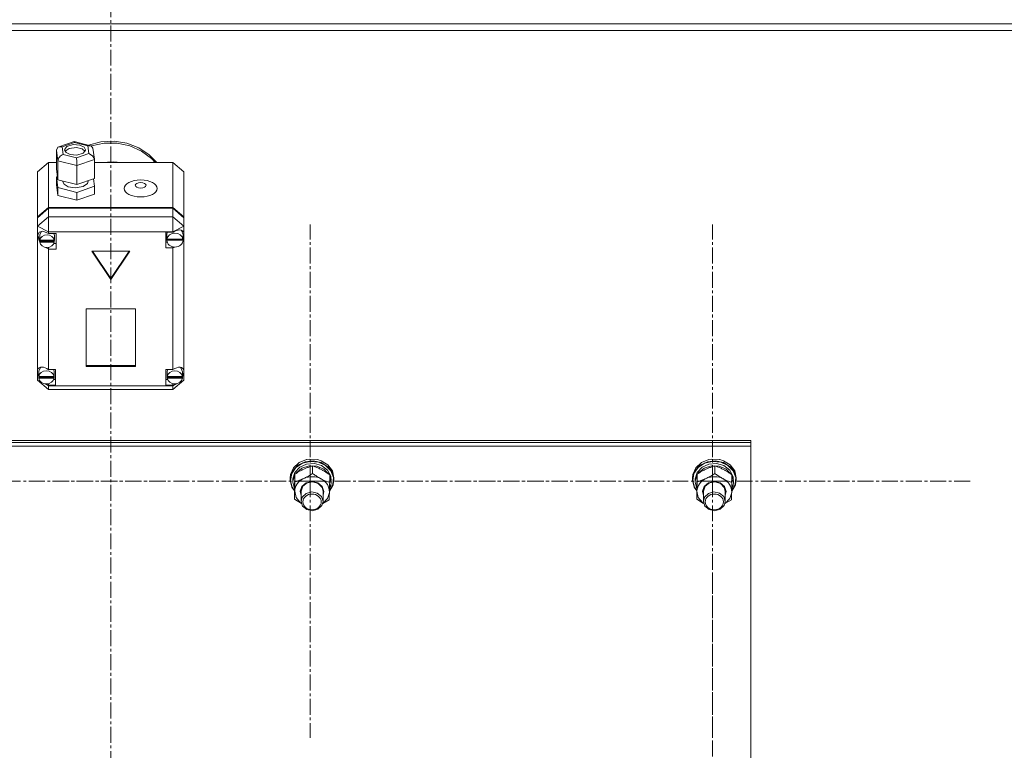
# Model space of a CAD drawing. Units: millimetres. Extents: x 0 to 39516, y -10 to 27300.
# Drawn here: x 12627 to 13166, y 17263 to 17662 of the extents above; entities that cross this region are included whole.
import ezdxf

# ---------------------------------------------------------------- set-up
doc = ezdxf.new("R2010")
doc.units = ezdxf.units.MM
doc.linetypes.add('K5LT_AXLED', pattern=[13.225, 8.725, -1.5, 1.5, -1.5])
doc.linetypes.add('K5LT_THIN', pattern=[0])
for name, color, linetype, true_color in [('OSI', 2, 'Continuous', 0xffff00), ('R', 1, 'Continuous', 0xff0000), ('WELDING', 7, 'Continuous', 0xffffff)]:
    doc.layers.add(name, color=color, linetype=linetype, true_color=true_color)

msp = doc.modelspace()

# ---------------------------------------------------------------- linework, layer by layer
at = {"layer": 'OSI', "color": 30, "linetype": 'K5LT_AXLED', "lineweight": 13, "true_color": 0xff8000}
for p, q in [((12677.21, 20978.4), (12677.21, 15771.4)), ((12786.21, 17409.73), (12786.21, 17550.11)), ((13006.21, 17409.73), (13006.21, 17550.11)), ((12566.21, 17409.73), (12708.21, 17409.73)), ((12786.21, 17409.73), (12644.21, 17409.73)), ((12786.21, 17409.73), (12928.21, 17409.73)), ((12786.21, 17409.73), (12786.21, 17269.35)), ((13006.21, 17409.73), (12864.21, 17409.73)), ((13006.21, 17409.73), (13148.21, 17409.73)), ((13006.21, 17409.73), (13006.21, 17269.35)), ((13006.21, 17219.47), (13006.21, 17359.85))]:
    msp.add_line(p, q, dxfattribs=at)
at = {"layer": 'R', "color": 7, "linetype": 'K5LT_THIN', "lineweight": 13}
for p, q in [((11278.21, 17659.87), (14076.21, 17659.87)), ((11278.21, 17656.27), (14076.21, 17656.27)), ((12648.26, 17592.33), (12648.71, 17592.55)), ((12648.71, 17592.55), (12650.55, 17592.59)), ((12648.73, 17592.56), (12657.11, 17595.45)), ((12657.25, 17594.9), (12650.55, 17592.59)), ((12650.55, 17592.59), (12651.11, 17588.46)), ((12653.15, 17592.79), (12651.92, 17591.25)), ((12656.64, 17593.85), (12653.15, 17592.79)), ((12660.28, 17593.56), (12656.64, 17593.85)), ((12657.1, 17595.45), (12657.11, 17595.45)), ((12657.11, 17595.45), (12666.1, 17593.21)), ((12657.11, 17595.45), (12657.25, 17594.9)), ((12664.51, 17593.09), (12657.25, 17594.9)), ((12662.55, 17592.44), (12660.28, 17593.56)), ((12663.33, 17590.97), (12662.55, 17592.44)), ((12666.12, 17593.2), (12664.51, 17593.09)), ((12665.07, 17588.96), (12664.51, 17593.09)), ((12664.92, 17593.5), (12671.77, 17595.32)), ((12666.33, 17593.13), (12666.12, 17593.2)), ((12667.36, 17591.81), (12666.33, 17593.13)), ((12666.53, 17593.05), (12673.49, 17594.52)), ((12666.53, 17593.05), (12673.49, 17594.52)), ((12671.77, 17595.32), (12678.93, 17595.68)), ((12673.49, 17594.52), (12680.66, 17594.53)), ((12673.49, 17594.52), (12680.66, 17594.53)), ((12678.93, 17595.68), (12685.98, 17594.58)), ((12680.66, 17594.53), (12687.62, 17593.08)), ((12680.66, 17594.53), (12687.62, 17593.08)), ((12685.98, 17594.58), (12692.53, 17592.07)), ((12687.62, 17593.08), (12693.99, 17590.25)), ((12687.62, 17593.08), (12693.99, 17590.25)), ((12647.43, 17590.79), (12648.26, 17592.33)), ((12648.24, 17584.9), (12647.43, 17590.79)), ((12647.43, 17590.79), (12647.43, 17580.48)), ((12651.11, 17588.46), (12658.37, 17586.65)), ((12651.92, 17591.25), (12651.89, 17590.97)), ((12651.89, 17590.97), (12652.68, 17589.49)), ((12652.23, 17590.23), (12652.15, 17590.11)), ((12654.4, 17591.67), (12652.23, 17590.23)), ((12652.68, 17589.49), (12654.95, 17588.38)), ((12658.37, 17592.15), (12654.4, 17591.67)), ((12654.95, 17588.38), (12658.59, 17588.08)), ((12661.45, 17591.42), (12658.37, 17592.15)), ((12658.37, 17586.65), (12665.07, 17588.96)), ((12658.59, 17588.08), (12662.08, 17589.14)), ((12663.08, 17590.11), (12661.45, 17591.42)), ((12662.08, 17589.14), (12663.31, 17590.68)), ((12663.31, 17590.68), (12663.33, 17590.97)), ((12665.07, 17588.96), (12667.19, 17587.75)), ((12667.19, 17587.75), (12668.16, 17585.94)), ((12667.36, 17591.79), (12668.17, 17585.92)), ((12692.53, 17592.07), (12698.2, 17588.3)), ((12693.99, 17590.25), (12699.39, 17586.2)), ((12693.99, 17590.25), (12699.39, 17586.2)), ((12698.2, 17588.3), (12702.24, 17584.05)), ((12643.12, 17584.05), (12637.12, 17578.89)), ((12643.12, 17584.05), (12643.12, 17559.48)), ((12647.43, 17584.05), (12643.12, 17584.05)), ((12648.24, 17584.9), (12648.24, 17574.59)), ((12658.61, 17582.3), (12648.24, 17584.9)), ((12668.19, 17585.61), (12658.61, 17582.3)), ((12658.61, 17582.3), (12658.61, 17572)), ((12668.16, 17585.94), (12668.19, 17585.61)), ((12668.19, 17585.61), (12668.19, 17575.3)), ((12711.12, 17584.05), (12668.19, 17584.05)), ((12671.72, 17584.05), (12678.88, 17584.43)), ((12678.88, 17584.43), (12682.52, 17584.05)), ((12699.39, 17586.2), (12701.42, 17584.05)), ((12699.39, 17586.2), (12701.42, 17584.05)), ((12711.12, 17559.48), (12711.12, 17584.05)), ((12711.12, 17584.05), (12717.12, 17578.89)), ((12637.12, 17554.33), (12637.12, 17578.89)), ((12647.43, 17580.48), (12648.24, 17574.59)), ((12647.99, 17576.38), (12647.43, 17576.19)), ((12717.12, 17578.89), (12717.12, 17554.33)), ((12647.43, 17576.19), (12647.43, 17571.89)), ((12647.43, 17576.19), (12648.24, 17570.29)), ((12647.43, 17571.89), (12648.24, 17566)), ((12648.24, 17574.59), (12658.61, 17572)), ((12650.76, 17573.96), (12650.76, 17573.74)), ((12650.76, 17573.74), (12651.55, 17572.09)), ((12651.55, 17572.09), (12653.85, 17570.77)), ((12658.61, 17572), (12668.19, 17575.3)), ((12658.61, 17567.7), (12668.19, 17571)), ((12661.97, 17570.87), (12664.31, 17572.45)), ((12664.31, 17572.45), (12664.78, 17573.74)), ((12664.78, 17574.12), (12664.78, 17573.74)), ((12668.19, 17571), (12667.63, 17575.11)), ((12668.19, 17571), (12668.19, 17566.71)), ((12648.24, 17570.29), (12648.24, 17566)), ((12648.24, 17570.29), (12658.61, 17567.7)), ((12648.24, 17566), (12658.61, 17563.4)), ((12653.85, 17570.77), (12657.6, 17570.15)), ((12657.6, 17570.15), (12661.97, 17570.87)), ((12658.61, 17567.7), (12658.61, 17563.4)), ((12658.61, 17563.4), (12668.19, 17566.71)), ((12637.12, 17554.33), (12643.12, 17559.48)), ((12637.12, 17553.82), (12643.12, 17558.97)), ((12643.12, 17559.48), (12711.12, 17559.48)), ((12643.12, 17558.97), (12711.12, 17558.97)), ((12643.12, 17558.97), (12643.12, 17554.36)), ((12711.12, 17559.48), (12717.12, 17554.33)), ((12711.12, 17554.36), (12711.12, 17558.97)), ((12711.12, 17558.97), (12717.12, 17553.82)), ((12637.12, 17549.21), (12643.12, 17554.36)), ((12637.12, 17553.82), (12637.12, 17554.33)), ((12637.12, 17549.21), (12637.12, 17553.82)), ((12643.12, 17546.14), (12643.12, 17554.36)), ((12643.12, 17554.36), (12711.12, 17554.36)), ((12717.12, 17549.21), (12711.12, 17554.36)), ((12711.12, 17546.14), (12711.12, 17554.36)), ((12717.12, 17554.33), (12717.12, 17553.82)), ((12717.12, 17553.82), (12717.12, 17549.21)), ((12637.12, 17549.21), (12643.12, 17546.14)), ((12637.12, 17470.75), (12637.12, 17549.21)), ((12637.27, 17544.19), (12637.26, 17543.97)), ((12637.26, 17544.01), (12638.12, 17541.64)), ((12637.26, 17543.97), (12637.96, 17541.43)), ((12638.03, 17545.87), (12637.27, 17544.19)), ((12640, 17546.4), (12638.03, 17545.87)), ((12638.27, 17544.38), (12638.26, 17544.05)), ((12638.26, 17541.49), (12638.26, 17544.05)), ((12639.33, 17546.4), (12638.27, 17544.38)), ((12643.12, 17545.21), (12640, 17546.4)), ((12643.12, 17546.14), (12643.12, 17545.27)), ((12711.12, 17546.14), (12643.12, 17546.14)), ((12643.12, 17545.27), (12643.12, 17545.21)), ((12643.12, 17545.27), (12647.26, 17545.27)), ((12646.27, 17544.05), (12646, 17545.27)), ((12646.27, 17541.49), (12646.27, 17544.05)), ((12647.26, 17545.27), (12647.26, 17536.68)), ((12711.12, 17545.88), (12707.22, 17545.88)), ((12707.22, 17545.88), (12707.22, 17537.29)), ((12708.03, 17545.88), (12707.8, 17544.65)), ((12707.8, 17542.09), (12707.8, 17544.65)), ((12711.12, 17546.14), (12717.12, 17549.21)), ((12711.12, 17545.88), (12711.12, 17546.14)), ((12711.12, 17545.77), (12711.12, 17545.88)), ((12715.82, 17546.87), (12715.7, 17547.02)), ((12716.65, 17544.65), (12715.82, 17546.87)), ((12716.65, 17542.09), (12716.65, 17544.65)), ((12717.12, 17549.21), (12717.12, 17545.52)), ((12717.12, 17545.52), (12717.12, 17543.78)), ((12637.96, 17541.43), (12638.31, 17540.81)), ((12638.12, 17541.64), (12638.26, 17541.48)), ((12638.3, 17542.02), (12638.3, 17541.51)), ((12646.22, 17541.51), (12638.3, 17541.51)), ((12638.31, 17540.94), (12646.22, 17540.94)), ((12638.31, 17540.42), (12638.31, 17540.94)), ((12638.31, 17540.42), (12646.22, 17540.42)), ((12647.26, 17539.75), (12646, 17539.75)), ((12646.22, 17541.51), (12646.22, 17542.02)), ((12646.27, 17541.49), (12646.22, 17542.02)), ((12646.22, 17540.94), (12646.27, 17541.49)), ((12646.22, 17540.94), (12646.22, 17540.42)), ((12707.22, 17540.36), (12708.03, 17540.36)), ((12707.8, 17542.02), (12716.65, 17542.02)), ((12707.8, 17541.51), (12707.8, 17542.02)), ((12707.8, 17541.51), (12716.65, 17541.51)), ((12707.83, 17542.59), (12707.83, 17542.08)), ((12716.61, 17542.08), (12707.83, 17542.08)), ((12716.61, 17542.08), (12716.61, 17542.59)), ((12716.61, 17542.59), (12716.65, 17542.09)), ((12716.65, 17542.66), (12717.12, 17543.78)), ((12716.65, 17542.42), (12717.12, 17543.78)), ((12716.65, 17542.09), (12716.65, 17542.02)), ((12716.65, 17542.02), (12716.65, 17541.51)), ((12717.12, 17543.78), (12717.12, 17470.08)), ((12641.42, 17537.61), (12643.12, 17536.74)), ((12643.12, 17537.61), (12643.12, 17536.74)), ((12643.12, 17536.74), (12643.12, 17536.68)), ((12647.26, 17536.68), (12643.12, 17536.68)), ((12643.12, 17536.68), (12643.12, 17470.82)), ((12687.51, 17535.48), (12666.73, 17535.48)), ((12666.73, 17535.48), (12677.12, 17520.02)), ((12667.07, 17535.48), (12677.12, 17520.53)), ((12677.12, 17520.53), (12687.17, 17535.48)), ((12677.12, 17520.02), (12687.51, 17535.48)), ((12707.22, 17537.29), (12711.12, 17537.29)), ((12711.12, 17537.9), (12711.12, 17537.39)), ((12711.12, 17537.39), (12712.08, 17537.78)), ((12711.12, 17537.29), (12711.12, 17537.39)), ((12711.12, 17470.82), (12711.12, 17537.29)), ((12677.12, 17520.53), (12677.12, 17520.02)), ((12690.61, 17504.04), (12663.63, 17504.04)), ((12663.63, 17504.04), (12663.63, 17472.44)), ((12690.61, 17472.44), (12690.61, 17504.04)), ((12637.12, 17468.44), (12637.12, 17470.75)), ((12637.75, 17470.04), (12637.72, 17469.6)), ((12637.72, 17467.04), (12637.72, 17469.6)), ((12638.89, 17472.1), (12637.75, 17470.04)), ((12643.12, 17470.82), (12643.12, 17470.7)), ((12643.12, 17470.82), (12646.94, 17470.82)), ((12646.15, 17469.6), (12645.9, 17470.82)), ((12646.15, 17467.04), (12646.15, 17469.6)), ((12646.94, 17470.82), (12646.94, 17462.23)), ((12663.63, 17472.96), (12690.61, 17472.96)), ((12663.63, 17472.44), (12690.61, 17472.44)), ((12707.15, 17470.82), (12707.15, 17462.23)), ((12711.12, 17470.82), (12707.15, 17470.82)), ((12708.22, 17470.82), (12707.97, 17469.6)), ((12707.97, 17467.04), (12707.97, 17469.6)), ((12711.12, 17470.73), (12711.12, 17470.82)), ((12715.5, 17471.75), (12715.24, 17472.01)), ((12716.33, 17469.6), (12715.5, 17471.75)), ((12716.32, 17466.82), (12717.12, 17469.11)), ((12716.33, 17467.04), (12716.33, 17469.6)), ((12716.33, 17467.24), (12717.12, 17469.11)), ((12717.12, 17470.08), (12717.12, 17469.11)), ((12717.12, 17469.11), (12717.12, 17465.02)), ((12637.12, 17465.02), (12637.12, 17468.44)), ((12637.12, 17468.44), (12637.72, 17467.29)), ((12637.12, 17468.44), (12637.72, 17466.98)), ((12637.12, 17465.02), (12643.12, 17459.86)), ((12637.12, 17465.02), (12638.69, 17464.22)), ((12637.75, 17467.46), (12637.75, 17466.94)), ((12646.12, 17466.94), (12637.75, 17466.94)), ((12637.75, 17466.62), (12646.12, 17466.62)), ((12637.75, 17466.11), (12637.75, 17466.62)), ((12637.75, 17466.11), (12646.12, 17466.11)), ((12646.94, 17465.3), (12645.9, 17465.3)), ((12646.12, 17466.94), (12646.12, 17467.46)), ((12646.15, 17467.04), (12646.12, 17467.46)), ((12646.12, 17466.62), (12646.15, 17467.04)), ((12646.12, 17466.62), (12646.12, 17466.11)), ((12707.15, 17465.3), (12708.22, 17465.3)), ((12708, 17467.43), (12708, 17466.92)), ((12716.31, 17466.92), (12708, 17466.92)), ((12708, 17466.11), (12708, 17466.62)), ((12708, 17466.62), (12716.3, 17466.62)), ((12708, 17466.11), (12716.3, 17466.11)), ((12711.12, 17459.86), (12717.12, 17465.02)), ((12715.11, 17463.99), (12717.12, 17465.02)), ((12716.3, 17466.62), (12716.33, 17467.04)), ((12716.3, 17466.62), (12716.3, 17466.11)), ((12716.31, 17466.92), (12716.31, 17467.43)), ((12716.33, 17467.04), (12716.31, 17467.43)), ((12641.12, 17462.97), (12643.12, 17461.95)), ((12641.8, 17462.91), (12643.12, 17462.35)), ((12643.12, 17463.05), (12643.12, 17462.35)), ((12643.12, 17462.35), (12643.12, 17462.23)), ((12643.12, 17462.23), (12643.12, 17461.95)), ((12646.94, 17462.23), (12643.12, 17462.23)), ((12643.12, 17459.86), (12643.12, 17461.95)), ((12643.12, 17461.95), (12711.12, 17461.95)), ((12711.12, 17459.86), (12643.12, 17459.86)), ((12707.15, 17462.23), (12711.12, 17462.23)), ((12711.12, 17461.95), (12713.34, 17463.08)), ((12711.12, 17463.05), (12711.12, 17462.32)), ((12711.12, 17462.32), (12712.5, 17462.95)), ((12711.12, 17462.23), (12711.12, 17462.32)), ((12711.12, 17461.95), (12711.12, 17462.23)), ((12711.12, 17459.86), (12711.12, 17461.95)), ((12327.21, 17431.97), (13027.21, 17431.97)), ((12327.21, 17430.94), (13027.21, 17430.94)), ((12327.21, 17430.94), (13027.21, 17430.94)), ((13027.21, 17430.94), (13027.21, 17431.97)), ((13027.21, 17428.9), (13027.21, 17430.94)), ((12327.21, 17428.9), (13027.21, 17428.9)), ((13027.21, 17428.9), (13027.21, 16827.53)), ((12783.4, 17420.36), (12779.47, 17418.46)), ((12784.25, 17421.55), (12780.16, 17419.9)), ((12786.24, 17420.56), (12781.92, 17419.52)), ((12787.88, 17420.88), (12783.4, 17420.36)), ((12785.66, 17421.78), (12784.25, 17421.55)), ((12784.3, 17421.56), (12784.25, 17421.55)), ((12785.65, 17421.79), (12784.3, 17421.56)), ((12790.13, 17421.56), (12785.65, 17421.79)), ((12790.17, 17421.55), (12785.66, 17421.78)), ((12790.7, 17420.14), (12786.24, 17420.56)), ((12792.27, 17419.94), (12787.88, 17420.88)), ((12790.13, 17421.56), (12790.17, 17421.55)), ((12792.27, 17420.91), (12790.17, 17421.55)), ((12794.65, 17418.33), (12790.7, 17420.14)), ((12795.93, 17418.64), (12792.27, 17420.91)), ((13003.4, 17420.36), (12999.47, 17418.46)), ((13004.25, 17421.55), (13000.16, 17419.9)), ((13006.24, 17420.56), (13001.92, 17419.52)), ((13007.88, 17420.88), (13003.4, 17420.36)), ((13005.66, 17421.78), (13004.25, 17421.55)), ((13004.3, 17421.56), (13004.25, 17421.55)), ((13005.65, 17421.79), (13004.3, 17421.56)), ((13010.13, 17421.56), (13005.65, 17421.79)), ((13010.17, 17421.55), (13005.66, 17421.78)), ((13010.7, 17420.14), (13006.24, 17420.56)), ((13012.27, 17419.94), (13007.88, 17420.88)), ((13010.13, 17421.56), (13010.17, 17421.55)), ((13012.27, 17420.91), (13010.17, 17421.55)), ((13014.65, 17418.33), (13010.7, 17420.14)), ((13015.93, 17418.64), (13012.27, 17420.91)), ((12776.63, 17415.44), (12775.29, 17411.74)), ((12777.07, 17417.07), (12775.42, 17413.46)), ((12778.36, 17417.18), (12776.08, 17413.86)), ((12779.47, 17418.46), (12776.63, 17415.44)), ((12780.16, 17419.9), (12777.07, 17417.07)), ((12780.52, 17417.39), (12777.87, 17414.56)), ((12781.92, 17419.52), (12778.36, 17417.18)), ((12781.69, 17416.83), (12778.62, 17414.34)), ((12784.25, 17419.09), (12780.52, 17417.39)), ((12785.65, 17418.08), (12781.69, 17416.83)), ((12788.46, 17419.39), (12784.25, 17419.09)), ((12789.87, 17417.88), (12785.65, 17418.08)), ((12787.52, 17413.89), (12787.52, 17418.14)), ((12792.46, 17418.25), (12788.46, 17419.39)), ((12793.65, 17416.28), (12789.87, 17417.88)), ((12795.93, 17417.67), (12792.27, 17419.94)), ((12795.62, 17415.84), (12792.46, 17418.25)), ((12796.4, 17413.52), (12793.65, 17416.28)), ((12797.54, 17415.38), (12794.65, 17418.33)), ((12797.42, 17412.56), (12795.62, 17415.84)), ((12798.36, 17415.37), (12795.93, 17418.64)), ((12798.36, 17414.4), (12795.93, 17417.67)), ((12798.94, 17411.72), (12797.54, 17415.38)), ((12799.21, 17411.56), (12798.36, 17415.37)), ((12996.63, 17415.44), (12995.29, 17411.74)), ((12997.07, 17417.07), (12995.42, 17413.46)), ((12998.36, 17417.18), (12996.08, 17413.86)), ((12999.47, 17418.46), (12996.63, 17415.44)), ((13000.16, 17419.9), (12997.07, 17417.07)), ((13000.52, 17417.39), (12997.87, 17414.56)), ((13001.92, 17419.52), (12998.36, 17417.18)), ((13001.69, 17416.83), (12998.62, 17414.34)), ((13004.25, 17419.09), (13000.52, 17417.39)), ((13005.65, 17418.08), (13001.69, 17416.83)), ((13008.46, 17419.39), (13004.25, 17419.09)), ((13009.87, 17417.88), (13005.65, 17418.08)), ((13007.52, 17413.89), (13007.52, 17418.14)), ((13012.46, 17418.25), (13008.46, 17419.39)), ((13013.65, 17416.28), (13009.87, 17417.88)), ((13015.93, 17417.67), (13012.27, 17419.94)), ((13015.62, 17415.84), (13012.46, 17418.25)), ((13016.4, 17413.52), (13013.65, 17416.28)), ((13017.54, 17415.38), (13014.65, 17418.33)), ((13017.42, 17412.56), (13015.62, 17415.84)), ((13018.36, 17415.37), (13015.93, 17418.64)), ((13018.36, 17414.4), (13015.93, 17417.67)), ((13018.94, 17411.72), (13017.54, 17415.38)), ((13019.21, 17411.56), (13018.36, 17415.37)), ((12775.42, 17413.46), (12775.21, 17411.56)), ((12775.29, 17411.74), (12775.21, 17410.59)), ((12775.21, 17411.56), (12775.21, 17410.59)), ((12775.21, 17410.59), (12775.22, 17410.3)), ((12775.22, 17410.3), (12776.19, 17406.51)), ((12776.08, 17413.86), (12775.39, 17410.15)), ((12775.39, 17410.15), (12776.37, 17406.39)), ((12776.74, 17411.07), (12776.71, 17410.43)), ((12776.71, 17410.43), (12776.71, 17409.16)), ((12776.74, 17409.75), (12776.71, 17409.16)), ((12777.87, 17414.56), (12776.74, 17411.07)), ((12777.86, 17413.25), (12776.74, 17409.75)), ((12777.87, 17409.41), (12777.87, 17413.66)), ((12778.62, 17414.34), (12778.31, 17413.94)), ((12784.02, 17408.9), (12787.22, 17409.62)), ((12787.22, 17409.62), (12790.42, 17408.89)), ((12796.86, 17408.95), (12796.86, 17413.2)), ((12797.63, 17410.28), (12796.86, 17412.71)), ((12797.63, 17410.28), (12796.86, 17410.26)), ((12796.86, 17409.7), (12797.68, 17409.72)), ((12799.21, 17410.59), (12798.36, 17414.4)), ((12798.66, 17407.88), (12798.94, 17411.72)), ((12798.76, 17407.77), (12799.21, 17410.59)), ((12799.21, 17411.56), (12799.21, 17410.59)), ((12995.42, 17413.46), (12995.21, 17411.56)), ((12995.29, 17411.74), (12995.21, 17410.59)), ((12995.21, 17411.56), (12995.21, 17410.59)), ((12995.21, 17410.59), (12995.22, 17410.3)), ((12995.22, 17410.3), (12996.19, 17406.51)), ((12996.08, 17413.86), (12995.39, 17410.15)), ((12995.39, 17410.15), (12996.37, 17406.39)), ((12996.74, 17411.07), (12996.71, 17410.43)), ((12996.71, 17410.43), (12996.71, 17409.16)), ((12996.74, 17409.75), (12996.71, 17409.16)), ((12997.87, 17414.56), (12996.74, 17411.07)), ((12997.86, 17413.25), (12996.74, 17409.75)), ((12997.87, 17409.41), (12997.87, 17413.66)), ((12998.62, 17414.34), (12998.31, 17413.94)), ((13004.02, 17408.9), (13007.22, 17409.62)), ((13007.22, 17409.62), (13010.42, 17408.89)), ((13016.86, 17408.95), (13016.86, 17413.2)), ((13017.63, 17410.28), (13016.86, 17412.71)), ((13017.63, 17410.28), (13016.86, 17410.26)), ((13016.86, 17409.7), (13017.68, 17409.72)), ((13019.21, 17410.59), (13018.36, 17414.4)), ((13018.66, 17407.88), (13018.94, 17411.72)), ((13018.76, 17407.77), (13019.21, 17410.59)), ((13019.21, 17411.56), (13019.21, 17410.59)), ((12776.19, 17406.51), (12777.57, 17404.46)), ((12776.37, 17406.39), (12777.57, 17404.55)), ((12776.71, 17409.16), (12777.56, 17405.6)), ((12777.56, 17405.6), (12777.6, 17405.53)), ((12777.56, 17399.99), (12777.56, 17404.24)), ((12777.72, 17404.27), (12778.45, 17400.88)), ((12780.72, 17404.2), (12781.65, 17406.92)), ((12781.21, 17401.89), (12780.72, 17404.2)), ((12781.21, 17404.33), (12782.14, 17406.94)), ((12781.21, 17404.18), (12781.21, 17404.33)), ((12781.21, 17404.18), (12781.21, 17398.7)), ((12781.65, 17406.92), (12784.02, 17408.9)), ((12782.14, 17406.94), (12784.49, 17408.78)), ((12784.49, 17408.78), (12787.6, 17409.33)), ((12787.6, 17409.33), (12790.6, 17408.44)), ((12790.42, 17408.89), (12792.79, 17406.91)), ((12790.6, 17408.44), (12792.65, 17406.36)), ((12792.65, 17406.36), (12793.21, 17404.18)), ((12792.79, 17406.91), (12793.71, 17404.18)), ((12793.21, 17404.18), (12793.21, 17398.7)), ((12793.71, 17404.18), (12793.21, 17401.89)), ((12796.72, 17404.3), (12798.76, 17407.77)), ((12796.73, 17404.4), (12798.66, 17407.88)), ((12796.76, 17405.4), (12797.52, 17407.43)), ((12796.82, 17407.41), (12797.52, 17407.43)), ((12996.19, 17406.51), (12997.57, 17404.46)), ((12996.37, 17406.39), (12997.57, 17404.55)), ((12996.71, 17409.16), (12997.56, 17405.6)), ((12997.56, 17405.6), (12997.6, 17405.53)), ((12997.56, 17399.99), (12997.56, 17404.24)), ((12997.72, 17404.27), (12998.45, 17400.88)), ((13000.72, 17404.2), (13001.65, 17406.92)), ((13001.21, 17401.89), (13000.72, 17404.2)), ((13001.21, 17404.33), (13002.14, 17406.94)), ((13001.21, 17404.18), (13001.21, 17404.33)), ((13001.21, 17404.18), (13001.21, 17398.7)), ((13001.65, 17406.92), (13004.02, 17408.9)), ((13002.14, 17406.94), (13004.49, 17408.78)), ((13004.49, 17408.78), (13007.6, 17409.33)), ((13007.6, 17409.33), (13010.6, 17408.44)), ((13010.42, 17408.89), (13012.79, 17406.91)), ((13010.6, 17408.44), (13012.65, 17406.36)), ((13012.65, 17406.36), (13013.21, 17404.18)), ((13012.79, 17406.91), (13013.71, 17404.18)), ((13013.21, 17404.18), (13013.21, 17398.7)), ((13013.71, 17404.18), (13013.21, 17401.89)), ((13016.72, 17404.3), (13018.76, 17407.77)), ((13016.73, 17404.4), (13018.66, 17407.88)), ((13016.76, 17405.4), (13017.52, 17407.43)), ((13016.82, 17407.41), (13017.52, 17407.43)), ((12778.45, 17400.88), (12780.75, 17398.05)), ((12781.85, 17401.01), (12781.21, 17398.7)), ((12781.21, 17398.7), (12782.05, 17396.07)), ((12783.97, 17403.04), (12781.85, 17401.01)), ((12787, 17403.85), (12783.97, 17403.04)), ((12790.09, 17403.23), (12787, 17403.85)), ((12792.37, 17401.33), (12790.09, 17403.23)), ((12793.21, 17398.7), (12792.37, 17401.33)), ((12792.58, 17396.4), (12793.21, 17398.7)), ((12793.08, 17397.62), (12795.64, 17400.27)), ((12795.64, 17400.27), (12796.7, 17403.6)), ((12796.7, 17403.6), (12796.71, 17403.81)), ((12998.45, 17400.88), (13000.75, 17398.05)), ((13001.85, 17401.01), (13001.21, 17398.7)), ((13001.21, 17398.7), (13002.05, 17396.07)), ((13003.97, 17403.04), (13001.85, 17401.01)), ((13007, 17403.85), (13003.97, 17403.04)), ((13010.09, 17403.23), (13007, 17403.85)), ((13012.37, 17401.33), (13010.09, 17403.23)), ((13013.21, 17398.7), (13012.37, 17401.33)), ((13012.58, 17396.4), (13013.21, 17398.7)), ((13013.08, 17397.62), (13015.64, 17400.27)), ((13015.64, 17400.27), (13016.7, 17403.6)), ((13016.7, 17403.6), (13016.71, 17403.81)), ((12780.75, 17398.05), (12781.35, 17397.62)), ((12782.05, 17396.07), (12784.34, 17394.18)), ((12784.34, 17394.18), (12787.43, 17393.55)), ((12787.43, 17393.55), (12790.46, 17394.37)), ((12790.46, 17394.37), (12792.58, 17396.4)), ((13000.75, 17398.05), (13001.35, 17397.62)), ((13002.05, 17396.07), (13004.34, 17394.18)), ((13004.34, 17394.18), (13007.43, 17393.55)), ((13007.43, 17393.55), (13010.46, 17394.37)), ((13010.46, 17394.37), (13012.58, 17396.4))]:
    msp.add_line(p, q, dxfattribs=at)
for centre, major_axis, ratio, start_param, end_param in [((12651.11, 17585.89), (-2.45, -2.19), 0.685309, 4.161441, 5.732238), ((12658.37, 17584.07), (-0.14, 3.13), 0.063566, 4.108162, 5.678959), ((12642.26, 17540.98), (4.01, 0), 0.859097, 0.154784, 2.986809), ((12712.22, 17541.58), (4.43, 0), 0.859097, 0.130342, 3.01125), ((12712.22, 17542.15), (-4.35, -4.35), 0.568256, 2.828514, 4.418139), ((12642.26, 17541.49), (-4.01, 0), 0.859097, 6.128401, 6.283185), ((12642.26, 17541.49), (-4.01, 0), 0.859097, 0, 0.160694), ((12642.26, 17540.98), (-4.01, 0), 0.859097, 0.160694, 2.980898), ((12712.22, 17542.09), (-4.43, 0), 0.859097, 6.152843, 6.283185), ((12712.22, 17542.09), (-4.43, 0), 0.859097, 0, 0.0202), ((12712.22, 17541.58), (-4.43, 0), 0.859097, 0.0202, 3.121393), ((12641.94, 17467.13), (4.35, -4.35), 0.568256, 1.848308, 3.385602), ((12641.94, 17466.53), (4.22, 0), 0.859097, 0.115926, 3.025666), ((12712.15, 17466.53), (4.18, 0), 0.859097, 0.108814, 3.032779), ((12712.15, 17467.05), (-4.35, -4.35), 0.568256, 2.737167, 4.403432), ((12641.94, 17467.04), (-4.22, 0), 0.859097, 6.167259, 6.283185), ((12641.94, 17467.04), (-4.22, 0), 0.859097, 0, 0.11569), ((12641.94, 17466.53), (-4.22, 0), 0.859097, 0.11569, 3.025903), ((12712.15, 17467.04), (-4.18, 0), 0.859097, 6.174371, 6.283185), ((12712.15, 17467.04), (-4.18, 0), 0.859097, 0, 0.116709), ((12712.15, 17466.53), (-4.18, 0), 0.859097, 0.116709, 3.024884), ((12787.21, 17404.04), (-9.5, 0), 0.859097, 5.207574, 6.254772), ((12787.21, 17404.04), (-9.5, 0), 0.859097, 4.160377, 5.207574), ((12787.21, 17404.04), (9.5, 0), 0.859097, 6.254772, 7.301969), ((12787.21, 17408.04), (0.23, -20.54), 0.511009, 1.674196, 1.786588), ((12787.21, 17411.68), (0.23, -20.54), 0.511009, 1.357009, 1.46961), ((13007.21, 17404.04), (-9.5, 0), 0.859097, 5.207574, 6.254772), ((13007.21, 17404.04), (-9.5, 0), 0.859097, 4.160377, 5.207574), ((13007.21, 17404.04), (9.5, 0), 0.859097, 6.254772, 7.301969), ((13007.21, 17408.04), (0.23, -20.54), 0.511009, 1.674196, 1.786588), ((13007.21, 17411.68), (0.23, -20.54), 0.511009, 1.357009, 1.46961)]:
    msp.add_ellipse(centre, major_axis=major_axis, ratio=ratio, start_param=start_param, end_param=end_param, dxfattribs=at)
for centre, major_axis, ratio in [((12693.48, 17569.82), (9.07, 0), 0.511813), ((12693.48, 17571.54), (2.92, 0), 0.511813), ((12787.21, 17398.41), (-5, 0), 0.859097), ((13007.21, 17398.41), (-5, 0), 0.859097)]:
    msp.add_ellipse(centre, major_axis=major_axis, ratio=ratio, dxfattribs=at)
at = {"layer": 'WELDING', "color": 7, "linetype": 'K5LT_THIN', "lineweight": 13}
for p, q in [((12781.35, 17397.57), (12777.56, 17399.99)), ((12796.55, 17399.53), (12793.05, 17397.5)), ((13001.35, 17397.57), (12997.56, 17399.99)), ((13016.55, 17399.53), (13013.05, 17397.5))]:
    msp.add_line(p, q, dxfattribs=at)
for points, knots in [([(12787.52, 17418.14), (12786.96, 17417.97), (12786.13, 17417.71), (12785.03, 17417.31), (12784.24, 17417.01), (12783.45, 17416.68), (12782.64, 17416.31), (12781.93, 17415.97), (12781.17, 17415.58), (12780.22, 17415.08), (12779.07, 17414.41), (12778.25, 17413.9), (12777.87, 17413.66)], [0, 0, 0, 0, 2.36093, 3.390647, 4.439067, 5.506786, 6.577788, 7.635804, 8.324795, 9.644879, 11.41364, 13, 13, 13, 13]), ([(12796.86, 17413.2), (12796.31, 17413.59), (12795.43, 17414.19), (12794.28, 17414.91), (12793.52, 17415.37), (12792.83, 17415.76), (12792.14, 17416.14), (12791.46, 17416.49), (12790.71, 17416.85), (12789.73, 17417.29), (12788.62, 17417.74), (12787.83, 17418.03), (12787.52, 17418.14)], [0, 0, 0, 0, 2.36093, 3.737721, 4.79298, 5.506786, 6.577788, 7.635804, 8.324795, 9.644879, 11.688395, 13, 13, 13, 13]), ([(13007.52, 17418.14), (13006.96, 17417.97), (13006.13, 17417.71), (13005.03, 17417.31), (13004.24, 17417.01), (13003.45, 17416.68), (13002.64, 17416.31), (13001.93, 17415.97), (13001.17, 17415.58), (13000.22, 17415.08), (12999.07, 17414.41), (12998.25, 17413.9), (12997.87, 17413.66)], [0, 0, 0, 0, 2.36093, 3.390647, 4.439067, 5.506786, 6.577788, 7.635804, 8.324795, 9.644879, 11.41364, 13, 13, 13, 13]), ([(13016.86, 17413.2), (13016.31, 17413.59), (13015.43, 17414.19), (13014.28, 17414.91), (13013.52, 17415.37), (13012.83, 17415.76), (13012.14, 17416.14), (13011.46, 17416.49), (13010.71, 17416.85), (13009.73, 17417.29), (13008.62, 17417.74), (13007.83, 17418.03), (13007.52, 17418.14)], [0, 0, 0, 0, 2.36093, 3.737721, 4.79298, 5.506786, 6.577788, 7.635804, 8.324795, 9.644879, 11.688395, 13, 13, 13, 13]), ([(12777.72, 17409.39), (12777.7, 17409.02), (12777.68, 17408.24), (12777.64, 17406.99), (12777.6, 17405.66), (12777.57, 17404.72), (12777.56, 17404.24)], [0, 0, 0, 0, 1.617202, 3.338038, 5.143722, 7, 7, 7, 7]), ([(12777.87, 17413.66), (12777.86, 17413.31), (12777.83, 17412.65), (12777.8, 17411.68), (12777.76, 17410.75), (12777.74, 17410), (12777.72, 17409.53), (12777.72, 17409.39)], [0, 0, 0, 0, 2.217775, 4.084032, 5.603228, 7.294903, 8, 8, 8, 8]), ([(12777.72, 17404.27), (12777.73, 17404.59), (12777.74, 17405.03), (12777.77, 17405.8), (12777.78, 17406.36), (12777.81, 17407.23), (12777.84, 17408.16), (12777.86, 17409), (12777.87, 17409.41)], [0, 0, 0, 0, 1.79714, 2.404251, 4.194774, 4.765234, 6.955738, 9, 9, 9, 9]), ([(12777.87, 17409.41), (12778.38, 17409.56), (12779.21, 17409.83), (12780.34, 17410.23), (12781.23, 17410.58), (12782, 17410.9), (12782.49, 17411.12), (12782.7, 17411.22)], [0, 0, 0, 0, 2.582723, 4.221355, 5.5895, 6.977921, 8, 8, 8, 8]), ([(12782.7, 17411.22), (12783.03, 17411.37), (12783.58, 17411.64), (12784.44, 17412.08), (12785.36, 17412.59), (12786.42, 17413.21), (12787.17, 17413.67), (12787.52, 17413.89)], [0, 0, 0, 0, 1.597458, 2.676777, 4.235764, 6.182879, 8, 8, 8, 8]), ([(12787.52, 17413.89), (12788.07, 17413.51), (12788.95, 17412.91), (12790.11, 17412.18), (12790.98, 17411.66), (12791.65, 17411.28), (12792.06, 17411.06), (12792.19, 17410.99)], [0, 0, 0, 0, 2.906663, 4.558322, 5.937032, 7.321091, 8, 8, 8, 8]), ([(12792.19, 17410.99), (12792.51, 17410.82), (12793.04, 17410.55), (12793.88, 17410.15), (12794.77, 17409.76), (12795.8, 17409.34), (12796.52, 17409.07), (12796.86, 17408.95)], [0, 0, 0, 0, 1.597458, 2.676777, 4.235764, 6.182879, 8, 8, 8, 8]), ([(12997.72, 17409.39), (12997.7, 17409.02), (12997.68, 17408.24), (12997.64, 17406.99), (12997.6, 17405.66), (12997.57, 17404.72), (12997.56, 17404.24)], [0, 0, 0, 0, 1.617202, 3.338038, 5.143722, 7, 7, 7, 7]), ([(12997.87, 17413.66), (12997.86, 17413.31), (12997.83, 17412.65), (12997.8, 17411.68), (12997.76, 17410.75), (12997.74, 17410), (12997.72, 17409.53), (12997.72, 17409.39)], [0, 0, 0, 0, 2.217775, 4.084032, 5.603228, 7.294903, 8, 8, 8, 8]), ([(12997.72, 17404.27), (12997.73, 17404.59), (12997.74, 17405.03), (12997.77, 17405.8), (12997.78, 17406.36), (12997.81, 17407.23), (12997.84, 17408.16), (12997.86, 17409), (12997.87, 17409.41)], [0, 0, 0, 0, 1.79714, 2.404251, 4.194774, 4.765234, 6.955738, 9, 9, 9, 9]), ([(12997.87, 17409.41), (12998.38, 17409.56), (12999.21, 17409.83), (13000.34, 17410.23), (13001.23, 17410.58), (13002, 17410.9), (13002.49, 17411.12), (13002.7, 17411.22)], [0, 0, 0, 0, 2.582723, 4.221355, 5.5895, 6.977921, 8, 8, 8, 8]), ([(13002.7, 17411.22), (13003.03, 17411.37), (13003.58, 17411.64), (13004.44, 17412.08), (13005.36, 17412.59), (13006.42, 17413.21), (13007.17, 17413.67), (13007.52, 17413.89)], [0, 0, 0, 0, 1.597458, 2.676777, 4.235764, 6.182879, 8, 8, 8, 8]), ([(13007.52, 17413.89), (13008.07, 17413.51), (13008.95, 17412.91), (13010.11, 17412.18), (13010.98, 17411.66), (13011.65, 17411.28), (13012.06, 17411.06), (13012.19, 17410.99)], [0, 0, 0, 0, 2.906663, 4.558322, 5.937032, 7.321091, 8, 8, 8, 8]), ([(13012.19, 17410.99), (13012.51, 17410.82), (13013.04, 17410.55), (13013.88, 17410.15), (13014.77, 17409.76), (13015.8, 17409.34), (13016.52, 17409.07), (13016.86, 17408.95)], [0, 0, 0, 0, 1.597458, 2.676777, 4.235764, 6.182879, 8, 8, 8, 8]), ([(12777.56, 17399.99), (12777.58, 17400.4), (12777.6, 17401.04), (12777.64, 17402.01), (12777.67, 17402.81), (12777.69, 17403.59), (12777.71, 17404.07), (12777.72, 17404.27)], [0, 0, 0, 0, 2.582723, 3.88971, 5.5895, 6.977921, 8, 8, 8, 8]), ([(12796.86, 17408.95), (12796.85, 17408.45), (12796.82, 17407.49), (12796.78, 17406.21), (12796.75, 17405.13), (12796.73, 17404.38), (12796.71, 17403.95), (12796.71, 17403.81)], [0, 0, 0, 0, 2.217775, 4.338447, 5.851552, 7.294903, 8, 8, 8, 8]), ([(12997.56, 17399.99), (12997.58, 17400.4), (12997.6, 17401.04), (12997.64, 17402.01), (12997.67, 17402.81), (12997.69, 17403.59), (12997.71, 17404.07), (12997.72, 17404.27)], [0, 0, 0, 0, 2.582723, 3.88971, 5.5895, 6.977921, 8, 8, 8, 8]), ([(13016.86, 17408.95), (13016.85, 17408.45), (13016.82, 17407.49), (13016.78, 17406.21), (13016.75, 17405.13), (13016.73, 17404.38), (13016.71, 17403.95), (13016.71, 17403.81)], [0, 0, 0, 0, 2.217775, 4.338447, 5.851552, 7.294903, 8, 8, 8, 8]), ([(12796.71, 17403.81), (12796.7, 17403.53), (12796.68, 17402.98), (12796.66, 17402.26), (12796.63, 17401.45), (12796.59, 17400.55), (12796.57, 17399.87), (12796.55, 17399.53)], [0, 0, 0, 0, 1.376183, 2.81527, 3.814901, 5.878539, 8, 8, 8, 8]), ([(13016.71, 17403.81), (13016.7, 17403.53), (13016.68, 17402.98), (13016.66, 17402.26), (13016.63, 17401.45), (13016.59, 17400.55), (13016.57, 17399.87), (13016.55, 17399.53)], [0, 0, 0, 0, 1.376183, 2.81527, 3.814901, 5.878539, 8, 8, 8, 8])]:
    msp.add_open_spline(points, degree=3, knots=knots, dxfattribs=at)

doc.saveas('drawing.dxf')
